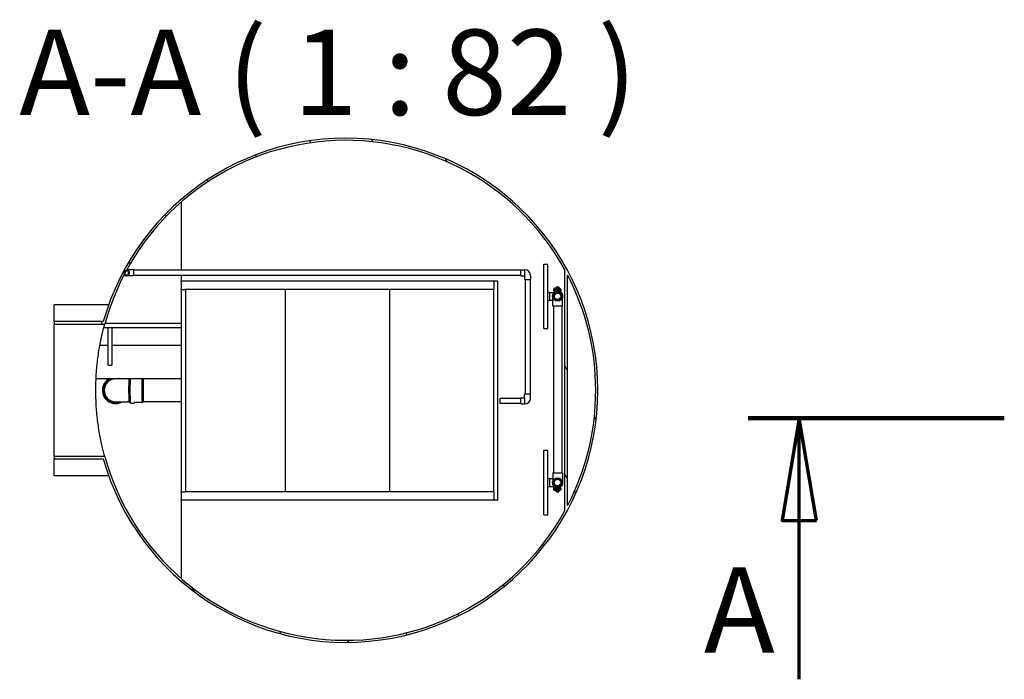
# Model space of a CAD drawing. Units: millimetres. Extents: x 12229 to 159654, y -3975 to 40202.
# Drawn here: x 98086 to 102812, y 33683 to 36850 of the extents above; entities that cross this region are included whole.
import ezdxf

# ---------------------------------------------------------------- set-up
doc = ezdxf.new("R2010")
doc.units = ezdxf.units.MM
doc.linetypes.add('CHAIN', pattern=[0.7087, 0.4724, -0.0591, 0.1181, -0.0591])
doc.layers.add('Линия  разреза (ГОСТ)', color=7, linetype='CHAIN', lineweight=70)
doc.styles.add('Увеличенный текст (ГОСТ)', font='GOST_Common Italic.ttf')

# ---------------------------------------------------------------- blocks, each defined once
blk = doc.blocks.new('2dTransSection0')
at = {"layer": 'Линия  разреза (ГОСТ)', "linetype": 'Continuous', "lineweight": 140}
blk.add_line((132.1929752183818, 148.5), (147.1929752183818, 148.5), dxfattribs=at)
at = {"layer": 'Линия  разреза (ГОСТ)', "linetype": 'Continuous'}
for p, q in [((135.1929752183818, 148.5), (134.1929752183818, 142.5)), ((135.1929752183818, 142.5), (135.1929752183818, 148.5)), ((136.1929752183818, 142.5), (135.1929752183818, 148.5)), ((134.1929752183818, 142.5), (136.1929752183818, 142.5)), ((135.1929752183818, 133.2029414592216), (135.1929752183818, 142.5))]:
    blk.add_line(p, q, dxfattribs=at)
at = {"layer": 'Линия  разреза (ГОСТ)', "linetype": 'Continuous', "flags": 128}
blk.add_lwpolyline([(136.1929767887767, 142.4999999069586), (135.1929753001143, 148.5), (134.192973811452, 142.4999999069586), (136.1929767887767, 142.4999999069586)], dxfattribs=at)
at = {"layer": 'Линия  разреза (ГОСТ)'}
blk.add_solid([(136.1929767887767, 142.4999999069586), (135.1929753001143, 148.5), (134.192973811452, 142.4999999069586), (136.1929767887767, 142.4999999069586)], dxfattribs=at)
at = {"layer": 'Линия  разреза (ГОСТ)', "insert": (129.6063590074011, 133.2029414592216), "char_height": 5, "attachment_point": 7, "style": 'Увеличенный текст (ГОСТ)'}
blk.add_mtext('A', dxfattribs=at)

msp = doc.modelspace()

# ---------------------------------------------------------------- hatches: boundary and pattern name
h = msp.add_hatch()
h.set_pattern_fill('ANSI31', color=256, scale=2082.8, angle=75.00017538262, style=0)
h.set_pattern_definition([(120.00017538262, (90742.26229792312, 22760.53266844939), (-225.4693154080045, -130.1756901631245), [])])
edge = h.paths.add_edge_path()
edge.add_line((100701.0352774975, 35651.43211322486), (100700.9985311305, 35651.43211322486))
edge.add_line((100700.9985311305, 35651.43211322486), (100700.9985311305, 34489.6035294198))
edge.add_ellipse((99650.99853113052, 35070.55103135093), major_axis=(-580.9475019311308, -1049.999999999991), ratio=1, start_angle=314.2858412036473, end_angle=450, ccw=False)
edge.add_line((98493.70010697805, 34753.28086657935), (98250.99853113052, 34753.28086657941))
edge.add_line((98250.99853113052, 34753.28086657941), (98250.99853113052, 34740.76267883655))
edge.add_line((98250.99853113052, 34740.76267883655), (98486.80797862385, 34740.76267883648))
edge.add_ellipse((99650.99853113052, 35070.55103135094), major_axis=(329.7883525144522, -1164.19055250668), ratio=1, start_angle=270, end_angle=598.3675927862654)
edge.add_line((98486.80797862385, 35400.33938386542), (98250.99853113052, 35400.33938386536))
edge.add_line((98250.99853113054, 35400.33938386536), (98250.99853113054, 35387.82119612251))
edge.add_line((98250.99853113054, 35387.82119612251), (98493.70010697807, 35387.82119612256))
edge.add_ellipse((99650.99853113052, 35070.55103135094), major_axis=(317.2701647716251, 1157.298424152461), ratio=1, start_angle=77.66636467978532, end_angle=90, ccw=False)
edge.add_ellipse((99650.99853082233, 35070.55103151283), major_axis=(557.1511608688962, 1062.818226747608), ratio=1, start_angle=89.91486649487211, end_angle=90, ccw=False)
edge.add_ellipse((99650.99853113247, 35070.55103134989), major_axis=(558.7297444739935, 1061.989205522041), ratio=1, start_angle=89.13621252927408, end_angle=90.00000000000159, ccw=False)
edge.add_ellipse((99650.99853099496, 35070.55103142501), major_axis=(574.6761246632105, 1053.445466728728), ratio=1, start_angle=89.91486649488922, end_angle=90.00000000000023, ccw=False)
edge.add_ellipse((99650.99853113052, 35070.55103135093), major_axis=(576.2407622297753, 1052.590416042655), ratio=1, start_angle=327.6499066977902, end_angle=450.000000000005, ccw=False)
edge = h.paths.add_edge_path(flags=0)
edge.add_ellipse((99650.99853113052, 35070.55103135093), major_axis=(552.9692577349922, -1065.000000000009), ratio=1, start_angle=35.12151969863747, end_angle=90)
edge.add_line((100715.9985311305, 35623.52028908592), (100715.9985311305, 34517.58177361591))

# ---------------------------------------------------------------- linework, layer by layer
for p, q in [((98860.99853113054, 35973.82286197558), (98860.99853113054, 35646.7978920558)), ((98631.29853113055, 35648.69789205581), (98599.45385425889, 35648.69789205581)), ((98631.29853113055, 35648.69789205581), (98631.29853113055, 35619.89789205581)), ((100491.2985311306, 35646.79789205578), (98631.29853113055, 35646.79789205581)), ((100491.2985311306, 35619.89789205579), (100491.2985311306, 35648.69789205578)), ((100491.2985311306, 35648.69789205578), (100510.2985311306, 35648.69789205578)), ((100510.2985311306, 35620.79789205578), (100510.2985311306, 35648.69789205578)), ((100510.3085311306, 35620.79789205578), (100510.3085311306, 35648.68789205578)), ((100600.9985311305, 35366.79789205585), (100600.9985311306, 35676.79789205585)), ((100600.9985311306, 35676.79789205585), (100620.9985311306, 35676.79789205585)), ((100620.9985311305, 35366.79789205585), (100620.9985311306, 35676.79789205585)), ((100701.0352774975, 35651.43211322486), (100700.9985311305, 35651.43211322486)), ((100700.9985311305, 35651.43211322486), (100700.9985311305, 34489.60352941981)), ((98631.29853113055, 35619.89789205581), (98598.79853113055, 35619.89789205581)), ((100491.2985311306, 35621.79789205578), (98631.29853113055, 35621.79789205581)), ((98860.99853113054, 35621.7978920558), (98860.99853113054, 35593.7443183202)), ((100360.9985311305, 35593.74431832019), (98860.99853113054, 35593.74431832021)), ((98860.99853113054, 35590.74431832021), (98860.99853113054, 35593.74431832021)), ((98860.99853113054, 35590.74431832021), (98860.99853113054, 35556.74431832021)), ((100360.9985311305, 35593.74431832019), (100363.9985311305, 35593.74431832019)), ((100360.9985311305, 35590.74431832019), (100360.9985311305, 35593.74431832019)), ((100360.9985311305, 35590.74431832019), (100360.9985311305, 35556.74431832019)), ((100377.9985311305, 35593.74431832019), (100363.9985311305, 35593.74431832019)), ((100377.9985311305, 35593.74431832019), (100380.9985311305, 35593.74431832019)), ((100380.9985311305, 34543.74431832019), (100380.9985311305, 35593.74431832019)), ((100491.2985311306, 35619.89789205579), (100509.3985311306, 35619.89789205578)), ((100510.2985311306, 35620.79789205578), (100509.3985311306, 35619.89789205578)), ((100509.3985311306, 35619.89789205578), (100509.3985311306, 35601.79789205578)), ((100509.3985311306, 35601.79789205578), (100538.1985311306, 35601.79789205578)), ((100510.2985311306, 35620.79789205578), (100510.3085311306, 35620.79789205578)), ((100511.2985311306, 35601.79789205578), (100511.2985311306, 35051.79789205578)), ((100536.2985311306, 35601.79789205578), (100536.2985311306, 35051.79789205578)), ((100538.1985311306, 35620.79789205578), (100538.1985311306, 35601.79789205578)), ((100715.9985311305, 34517.58177361592), (100715.9985311305, 35623.52028908592)), ((98860.99853113054, 35553.74431832021), (98860.99853113054, 35556.74431832021)), ((98860.99853113054, 35553.74431832021), (98860.99853113052, 34583.74431832021)), ((98863.99853113054, 35553.74431832021), (98860.99853113054, 35553.74431832021)), ((98863.99853113054, 35553.74431832021), (98877.99853113052, 35553.74431832021)), ((98880.99853113052, 35553.74431832021), (98877.99853113052, 35553.74431832021)), ((100360.9985311305, 35553.74431832019), (98880.99853113054, 35553.74431832021)), ((98880.99853113052, 35553.74431832021), (98880.99853113052, 34583.74431832021)), ((99360.99853113052, 34583.7443183202), (99360.99853113052, 35553.7443183202)), ((99360.99853113052, 34583.7443183202), (99360.99853113052, 35553.7443183202)), ((99860.99853113052, 35553.7443183202), (99860.99853113052, 34583.7443183202)), ((99860.99853113052, 35553.7443183202), (99860.99853113052, 34583.7443183202)), ((100360.9985311305, 35553.74431832019), (100360.9985311305, 35556.74431832019)), ((100360.9985311305, 34583.74431832019), (100360.9985311305, 35553.74431832019)), ((100649.8985311306, 35558.79789205585), (100649.8985311306, 35555.54789205585)), ((100649.8985311306, 35555.54789205585), (100649.8985311306, 35549.04789205585)), ((100649.8985311306, 35549.04789205585), (100649.8985311306, 35545.79789205585)), ((100650.0834160733, 35558.79789205585), (100650.0834160733, 35558.20957855129)), ((100656.3985311306, 35558.79789205585), (100650.0834160733, 35558.79789205585)), ((100650.0834160733, 35558.20957855129), (100656.3985311306, 35558.20957855129)), ((100650.0834160733, 35552.88620556041), (100650.0834160733, 35551.70957855129)), ((100656.3985311306, 35552.88620556041), (100650.0834160733, 35552.88620556041)), ((100650.0834160733, 35551.70957855129), (100656.3985311306, 35551.70957855129)), ((100650.0834160733, 35546.38620556041), (100650.0834160733, 35545.79789205585)), ((100656.3985311306, 35546.38620556041), (100650.0834160733, 35546.38620556041)), ((100650.0834160733, 35545.79789205585), (100656.3985311306, 35545.79789205585)), ((100656.3985311306, 35560.29789205585), (100656.3985311306, 35552.29789205585)), ((100656.3985311306, 35552.29789205585), (100656.3985311306, 35544.60775834217)), ((100661.8985311306, 35561.29789205585), (100657.3985311306, 35561.29789205585)), ((100657.3985311306, 35548.17478643023), (100661.8985311306, 35548.17478643023)), ((100661.8985311306, 35566.79789205585), (100667.3985311306, 35566.79789205585)), ((100661.8985311306, 35566.79789205585), (100661.8985311306, 35562.79789205585)), ((100661.8985311306, 35562.79789205585), (100661.8985311306, 35546.60595526118)), ((100667.3985311306, 35562.79789205585), (100667.3985311306, 35566.79789205585)), ((100667.3985311306, 35544.79441353196), (100667.3985311306, 35562.79789205585)), ((100668.1985311306, 35556.29789205585), (100667.3985311306, 35556.29789205585)), ((100668.1985311306, 35548.29789205585), (100667.3985311306, 35548.29789205585)), ((100668.1985311306, 35566.79789205585), (100668.1985311306, 35562.79789205585)), ((100668.1985311306, 35566.79789205585), (100673.6985311306, 35566.79789205585)), ((100668.1985311306, 35562.79789205585), (100668.1985311306, 35544.79441353196)), ((100673.6985311306, 35562.79789205585), (100673.6985311306, 35566.79789205585)), ((100673.6985311306, 35546.60595526118), (100673.6985311306, 35562.79789205585)), ((100678.1985311306, 35561.29789205585), (100673.6985311306, 35561.29789205585)), ((100673.6985311306, 35548.17478643023), (100678.1985311306, 35548.17478643023)), ((100679.1985311306, 35560.29789205585), (100679.1985311306, 35552.29789205585)), ((100683.1315311306, 35556.29789205585), (100679.1985311306, 35556.29789205585)), ((100679.1985311306, 35552.29789205585), (100679.1985311306, 35544.60775834217)), ((100683.1315311306, 35548.29789205585), (100679.1985311306, 35548.29789205585)), ((100683.1315311306, 35556.29789205585), (100683.1315311306, 35548.29789205585)), ((100683.8985311306, 35555.53089205585), (100683.1315311306, 35556.29789205585)), ((100683.8985311306, 35549.06489205585), (100683.1315311306, 35548.29789205585)), ((100683.8985311306, 35555.53089205585), (100683.8985311306, 35549.06489205585)), ((100621.3985311306, 35541.31839205585), (100629.9985311306, 35541.31839205585)), ((100621.3985311306, 35502.27739205585), (100629.9985311305, 35502.27739205585)), ((100629.9985311305, 35502.27739205585), (100629.9985311305, 35541.31839205585)), ((100629.9985311306, 35540.51839205585), (100650.4840031338, 35540.51839205585)), ((100629.9985311305, 35503.07739205585), (100644.7985311306, 35503.07739205585)), ((100644.7985311306, 35474.79789205588), (100644.7985311306, 35521.79789205588)), ((100690.7985311306, 35474.79789205588), (100690.7985311306, 35521.79789205588)), ((98250.99853113054, 35400.33938386534), (98250.99853113054, 35480.55103135093)), ((98512.57857346992, 35480.55103135093), (98250.99853113054, 35480.55103135093)), ((100690.7985311306, 35474.79789205588), (100644.7985311306, 35474.79789205588)), ((100647.7985311306, 35474.79789205588), (100647.7985311305, 34674.79789205588)), ((100687.7985311306, 35474.79789205588), (100687.7985311306, 34674.79789205588)), ((98486.80797862385, 35400.33938386542), (98250.99853113054, 35400.33938386536)), ((98250.99853113054, 35400.33938386536), (98250.99853113054, 35387.82119612251)), ((98250.99853113054, 35387.82119612251), (98493.70010697805, 35387.82119612256)), ((98250.99853113052, 34753.28086657941), (98250.99853113054, 35387.82119612251)), ((98860.99853113052, 35370.55103135092), (98489.10352726831, 35370.55103135093)), ((98860.99853113052, 35390.55103135092), (98494.45194754645, 35390.55103135093)), ((98508.18951836698, 35370.55103135092), (98508.18951836698, 35190.55103135092)), ((98528.18951836698, 35370.55103135092), (98528.18951836698, 35190.55103135092)), ((100600.9985311305, 35366.79789205585), (100620.9985311305, 35366.79789205585)), ((98470.70729365601, 35287.14418623099), (98508.18951836698, 35287.14418623098)), ((98528.18951836698, 35287.14418623098), (98860.99853113052, 35287.14418623098)), ((98511.18951836698, 35190.55103135092), (98508.18951836698, 35190.55103135092)), ((98511.18951836698, 35190.55103135092), (98525.18951836698, 35190.55103135092)), ((98528.18951836698, 35190.55103135092), (98525.18951836698, 35190.55103135092)), ((98452.3337678123, 35127.14418623099), (98860.99853113052, 35127.14418623097)), ((98600.99041635702, 35125.55103135091), (98545.99853113052, 35125.55103135091)), ((98610.2762362328, 35125.55103135091), (98600.99041635702, 35125.55103135091)), ((98680.11689873089, 35125.55103135091), (98677.36097590564, 35127.14418623097)), ((98860.9985311303, 35125.55103135091), (98680.08665650552, 35125.55103135091)), ((100391.2985311306, 35006.79789205578), (100391.2985311306, 35031.79789205578)), ((100491.2985311306, 35031.79789205578), (100391.2985311306, 35031.79789205578)), ((100491.2985311306, 35004.89789205578), (100491.2985311306, 35033.69789205578)), ((100491.2985311306, 35033.69789205578), (100509.3985311305, 35033.69789205578)), ((100538.1985311305, 35051.79789205578), (100509.3985311305, 35051.79789205578)), ((100509.3985311305, 35033.69789205578), (100509.3985311305, 35051.79789205578)), ((100509.3985311305, 35033.69789205578), (100510.2985311306, 35032.79789205578)), ((100510.3085311305, 35032.79789205578), (100510.2985311306, 35032.79789205578)), ((100510.2985311306, 35004.89789205578), (100510.2985311306, 35032.79789205578)), ((100510.3085311305, 35004.90789205578), (100510.3085311305, 35032.79789205578)), ((100538.1985311305, 35032.79789205578), (100538.1985311305, 35051.79789205578)), ((98545.99853113052, 35015.55103135091), (98600.99041635702, 35015.55103135091)), ((98610.2762362328, 35015.55103135091), (98600.99041635702, 35015.55103135091)), ((98618.12607019453, 35012.15103135092), (98611.13273264345, 35012.15103135092)), ((98632.21265011883, 35007.35103135092), (98621.12321485928, 35007.35103135092)), ((98674.20328875695, 35012.15103135092), (98635.20979478359, 35012.15103135092)), ((98680.11689873089, 35015.55103135091), (98674.26750204254, 35012.16958873792)), ((98860.9985311303, 35015.55103135091), (98680.08665650552, 35015.55103135091)), ((100491.2985311306, 35006.79789205578), (100391.2985311306, 35006.79789205578)), ((100491.2985311306, 35004.89789205578), (100510.2985311306, 35004.89789205578)), ((98493.70010697805, 34753.28086657934), (98250.99853113052, 34753.28086657941)), ((98250.99853113052, 34753.28086657941), (98250.99853113052, 34740.76267883655)), ((98250.99853113052, 34740.76267883655), (98486.80797862385, 34740.76267883649)), ((98250.99853113052, 34660.55103135093), (98250.99853113052, 34740.76267883653)), ((100600.9985311305, 34472.79789205591), (100600.9985311305, 34782.79789205591)), ((100600.9985311305, 34782.79789205591), (100620.9985311305, 34782.79789205591)), ((100620.9985311305, 34472.79789205591), (100620.9985311305, 34782.79789205591)), ((98512.5785734699, 34660.55103135093), (98250.99853113052, 34660.55103135093)), ((100621.3985311305, 34647.31839205591), (100629.9985311305, 34647.31839205591)), ((100629.9985311305, 34608.27739205591), (100629.9985311305, 34647.31839205591)), ((100629.9985311305, 34646.51839205591), (100644.7985311305, 34646.51839205591)), ((100644.7985311305, 34674.79789205589), (100690.7985311305, 34674.79789205589)), ((100644.7985311305, 34674.79789205589), (100644.7985311305, 34627.79789205589)), ((100690.7985311305, 34674.79789205589), (100690.7985311305, 34627.79789205589)), ((100621.3985311305, 34608.27739205591), (100629.9985311305, 34608.27739205591)), ((100629.9985311305, 34609.07739205591), (100650.4840031338, 34609.07739205591)), ((100649.8985311305, 34603.79789205591), (100649.8985311305, 34600.54789205591)), ((100649.8985311305, 34600.54789205591), (100649.8985311305, 34594.04789205591)), ((100650.0834160733, 34603.79789205591), (100650.0834160733, 34603.20957855135)), ((100656.3985311305, 34603.79789205591), (100650.0834160733, 34603.79789205591)), ((100650.0834160733, 34603.20957855135), (100656.3985311305, 34603.20957855135)), ((100650.0834160733, 34597.88620556047), (100650.0834160733, 34596.70957855135)), ((100656.3985311305, 34597.88620556047), (100650.0834160733, 34597.88620556047)), ((100656.3985311305, 34597.29789205591), (100656.3985311305, 34604.98802576958)), ((100661.8985311305, 34601.42099768153), (100657.3985311305, 34601.42099768153)), ((100661.8985311305, 34602.98982885057), (100661.8985311305, 34586.79789205591)), ((100667.3985311305, 34586.79789205591), (100667.3985311305, 34604.80137057981)), ((100668.1985311305, 34601.29789205591), (100667.3985311305, 34601.29789205591)), ((100668.1985311305, 34604.8013705798), (100668.1985311305, 34586.79789205591)), ((100673.6985311305, 34586.79789205591), (100673.6985311305, 34602.98982885057)), ((100678.1985311305, 34601.42099768153), (100673.6985311305, 34601.42099768153)), ((100679.1985311305, 34604.98802576958), (100679.1985311305, 34597.29789205591)), ((100683.1315311305, 34601.29789205591), (100679.1985311305, 34601.29789205591)), ((100683.1315311305, 34601.29789205591), (100683.1315311305, 34593.29789205591)), ((100683.8985311305, 34600.53089205591), (100683.1315311305, 34601.29789205591)), ((100683.8985311305, 34600.53089205591), (100683.8985311305, 34594.06489205591)), ((98860.99853113052, 34580.74431832021), (98860.99853113052, 34583.74431832021)), ((98863.99853113052, 34583.74431832021), (98860.99853113052, 34583.74431832021)), ((98860.99853113052, 34580.74431832021), (98860.99853113052, 34546.74431832021)), ((98863.99853113052, 34583.74431832021), (98877.99853113052, 34583.74431832021)), ((98880.99853113052, 34583.74431832021), (98877.99853113052, 34583.74431832021)), ((100360.9985311305, 34583.74431832019), (98880.99853113052, 34583.74431832021)), ((100360.9985311305, 34580.74431832019), (100360.9985311305, 34583.74431832019)), ((100360.9985311305, 34580.74431832019), (100360.9985311305, 34546.74431832019)), ((100649.8985311305, 34594.04789205591), (100649.8985311305, 34590.79789205591)), ((100650.0834160733, 34596.70957855135), (100656.3985311305, 34596.70957855135)), ((100650.0834160733, 34591.38620556047), (100650.0834160733, 34590.79789205591)), ((100656.3985311305, 34591.38620556047), (100650.0834160733, 34591.38620556047)), ((100650.0834160733, 34590.79789205591), (100656.3985311305, 34590.79789205591)), ((100656.3985311305, 34597.29789205591), (100656.3985311305, 34589.29789205591)), ((100661.8985311305, 34588.29789205591), (100657.3985311305, 34588.29789205591)), ((100661.8985311305, 34586.79789205591), (100661.8985311305, 34582.79789205591)), ((100661.8985311305, 34582.79789205591), (100667.3985311305, 34582.79789205591)), ((100668.1985311305, 34593.29789205591), (100667.3985311305, 34593.29789205591)), ((100667.3985311305, 34582.79789205591), (100667.3985311305, 34586.79789205591)), ((100668.1985311305, 34586.79789205591), (100668.1985311305, 34582.79789205591)), ((100668.1985311305, 34582.79789205591), (100673.6985311305, 34582.79789205591)), ((100678.1985311305, 34588.29789205591), (100673.6985311305, 34588.29789205591)), ((100673.6985311305, 34582.79789205591), (100673.6985311305, 34586.79789205591)), ((100679.1985311305, 34597.29789205591), (100679.1985311305, 34589.29789205591)), ((100683.1315311305, 34593.29789205591), (100679.1985311305, 34593.29789205591)), ((100683.8985311305, 34594.06489205591), (100683.1315311305, 34593.29789205591)), ((98860.99853113052, 34543.74431832021), (98860.99853113052, 34546.74431832021)), ((98860.99853113052, 34543.7443183202), (98860.9985311305, 34167.27920072629)), ((100360.9985311305, 34543.74431832019), (98860.99853113052, 34543.74431832021)), ((100360.9985311305, 34543.74431832019), (100360.9985311305, 34546.74431832019)), ((100360.9985311305, 34543.74431832019), (100363.9985311305, 34543.74431832019)), ((100377.9985311305, 34543.74431832019), (100363.9985311305, 34543.74431832019)), ((100377.9985311305, 34543.74431832019), (100380.9985311305, 34543.74431832019)), ((100600.9985311305, 34472.79789205591), (100620.9985311305, 34472.79789205591))]:
    msp.add_line(p, q)
for centre, radius in [((98598.79853113055, 35634.29789205582), 12.50000000000001), ((98598.79853113055, 35634.29789205582), 11.00000000000001), ((100667.7985311306, 35521.79789205588), 23), ((100667.7985311306, 35521.79789205588), 20.00000000000001), ((100667.7985311306, 35521.79789205585), 15.50000000000022), ((100667.7985311305, 34627.79789205589), 23), ((100667.7985311305, 34627.79789205589), 20.00000000000001), ((100667.7985311305, 34627.79789205591), 15.50000000000001)]:
    msp.add_circle(centre, radius)
for centre, radius, start, end in [((99650.99853113052, 35070.55103135093), 1210.000000000001, 195.8162036067746, 164.1837963932254), ((99650.99853113052, 35070.55103135093), 1200.000000000001, 28.95140006480933, 164.6691831682539), ((98598.79853113055, 35634.29789205581), 14.4, 216.2135132708105, 87.42352794466662), ((98598.79853113055, 35634.29789205581), 10, 203.0030744558053, 100.6339667592404), ((100510.3085311306, 35620.79789205578), 27.89000000000001, 0, 90), ((99650.99853113052, 35070.55103135093), 1200.000000000002, 332.560759849269, 27.43924015073098), ((100667.7985311306, 35521.79789205585), 25.49999999999988, 103.3778929148916, 205.5829873706739), ((100657.3985311306, 35560.29789205585), 0.99999999999846, 90, 180), ((100667.7985311306, 35521.79789205585), 25.49999999999989, 334.4170126293261, 76.62210708510842), ((100678.1985311306, 35560.29789205585), 0.9999999999984621, 0, 90), ((100621.3985311306, 35540.91839205585), 0.3999999999986969, 90, 180), ((100621.3985311306, 35502.67739205585), 0.3999999999986969, 180, 270), ((98545.99853113052, 35070.55103135091), 63.60000000000015, 117.1481728585401, 300.1424207345285), ((98545.99853113052, 35070.55103135091), 58.40000000000012, 104.2895252640767, 289.6471945098478), ((98545.99853113052, 35070.55103135091), 55.00000000000009, 90, 270), ((98545.99853113052, 35070.55103135091), 58.40000000000482, 70.3528054901522, 75.71047473592324), ((98545.99853113052, 35070.5510313509), 63.60000000002145, 59.85757926547149, 62.85182714145992), ((100510.3085311305, 35032.79789205578), 27.89000000000001, 270, 0), ((99650.99853113052, 35070.55103135093), 1200.000000000001, 195.3308168317461, 331.0449756280139), ((100621.3985311305, 34646.91839205592), 0.3999999999986969, 90, 180), ((100621.3985311305, 34608.67739205591), 0.3999999999986969, 180, 270), ((100667.7985311305, 34627.79789205591), 25.49999999999989, 154.4170126293261, 256.6221070851084), ((100667.7985311305, 34627.79789205591), 25.49999999999988, 283.3778929148916, 25.58298737067389), ((100657.3985311305, 34589.29789205591), 0.9999999999984556, 180, 270), ((100678.1985311305, 34589.29789205591), 0.9999999999984556, 270, 0)]:
    msp.add_arc(centre, radius, start, end)
for centre, major_axis, start_param, end_param in [((98611.13273264345, 35070.55103135091), (-7.84943271270106e-13, -58.40000000000002), 3.390991917998045, 6.283185307181722), ((98674.20328875695, 35070.55103135091), (-7.787818783952523e-13, -58.40000000000002), 3.390991917995679, 6.308395634684532), ((98680.08665650552, 35070.55103135091), (-7.748251037425895e-13, -55.00000000000001), 3.141592653607045, 6.283185307196838)]:
    msp.add_ellipse(centre, major_axis=major_axis, ratio=0.04361938736533812, start_param=start_param, end_param=end_param)
for points, weights in [([(100650.0834160733, 35558.79789205585), (100649.8985311306, 35558.79789205585), (100649.8985311306, 35558.79789205585)], [1, 1.026195363016671, 1]), ([(100649.8985311306, 35545.79789205585), (100649.8985311306, 35545.79789205585), (100650.0834160733, 35545.79789205585)], [1, 1.026195363016671, 1]), ([(100649.8985311306, 35555.54789205585), (100649.8985311306, 35556.81165847078), (100650.0834160733, 35558.20957855129)], [1, 1.026195363016634, 1]), ([(100650.0834160733, 35552.88620556041), (100649.8985311306, 35554.28412564092), (100649.8985311306, 35555.54789205585)], [1, 1.026195363016766, 1]), ([(100649.8985311306, 35549.04789205585), (100649.8985311306, 35550.31165847078), (100650.0834160733, 35551.70957855129)], [1, 1.026195363016634, 1]), ([(100650.0834160733, 35546.38620556041), (100649.8985311306, 35547.78412564092), (100649.8985311306, 35549.04789205585)], [1, 1.026195363016708, 1]), ([(100650.0834160733, 34603.79789205591), (100649.8985311305, 34603.79789205591), (100649.8985311305, 34603.79789205591)], [1, 1.026195363016786, 1]), ([(100649.8985311305, 34600.54789205591), (100649.8985311305, 34601.81165847084), (100650.0834160733, 34603.20957855135)], [1, 1.026195363016732, 1]), ([(100650.0834160733, 34597.88620556047), (100649.8985311305, 34599.28412564099), (100649.8985311305, 34600.54789205591)], [1, 1.026195363016761, 1]), ([(100649.8985311305, 34590.79789205591), (100649.8985311305, 34590.79789205591), (100650.0834160733, 34590.79789205591)], [1, 1.026195363016786, 1]), ([(100649.8985311305, 34594.04789205591), (100649.8985311305, 34595.31165847084), (100650.0834160733, 34596.70957855135)], [1, 1.026195363016647, 1]), ([(100650.0834160733, 34591.38620556047), (100649.8985311305, 34592.78412564099), (100649.8985311305, 34594.04789205591)], [1, 1.026195363016565, 1])]:
    msp.add_rational_spline(points, weights, degree=2)
for points, knots in [([(100656.3985311306, 35552.29789205585), (100656.3985311306, 35551.74811506912), (100656.3921389566, 35551.14538058521), (100656.4407421629, 35549.95752569805), (100656.4895599765, 35549.37216057299), (100656.7701293227, 35548.66140386803), (100656.8952864727, 35548.43668290177), (100657.1117569862, 35548.26401955193), (100657.1762493096, 35548.22562993511), (100657.2842821105, 35548.18632406276), (100657.3461146573, 35548.17478643023), (100657.3985311306, 35548.17478643023)], [0.8573206489385334, 0.8573206489385334, 0.8573206489385334, 0.8573206489385334, 1.02225374495802, 1.02225374495802, 1.187186840977507, 1.187186840977507, 1.251492665404645, 1.251492665404645, 1.270256031421075, 1.270256031421075, 1.2859809734078, 1.2859809734078, 1.2859809734078, 1.2859809734078]), ([(100678.1985311306, 35548.17478643023), (100678.2509476039, 35548.17478643023), (100678.3127801506, 35548.18632406276), (100678.4208129515, 35548.22562993511), (100678.485305275, 35548.26401955193), (100678.7017757884, 35548.43668290177), (100678.8269329384, 35548.66140386803), (100679.1075022846, 35549.37216057299), (100679.1563200982, 35549.95752569805), (100679.2049233046, 35551.14538058521), (100679.1985311306, 35551.74811506912), (100679.1985311306, 35552.29789205585)], [-0.4286603244692673, -0.4286603244692673, -0.4286603244692673, -0.4286603244692673, -0.4129353824825419, -0.4129353824825419, -0.394172016466112, -0.394172016466112, -0.3298661920389734, -0.3298661920389734, -0.1649330960194866, -0.1649330960194866, 0, 0, 0, 0]), ([(98493.70010697805, 34753.28086657934), (98492.90633220198, 34756.17629892529), (98492.10882894395, 34759.12798758401), (98489.1333852349, 34770.3159245452), (98486.94886129742, 34778.88194899501), (98482.66843588804, 34796.53059508048), (98480.49654060176, 34805.9231428988), (98476.19159750252, 34825.74192637733), (98474.05880789376, 34836.16813392058), (98469.93655431225, 34857.91269602207), (98467.94712269428, 34869.23211699312), (98464.20820999342, 34892.59408729855), (98462.45893538948, 34904.63665777846), (98459.28239297637, 34929.24782525213), (98457.85377170694, 34941.82815765951), (98455.37842954554, 34967.32037777729), (98454.33183286659, 34980.23229540032), (98452.65740839194, 35006.15216217294), (98452.02954831556, 35019.1616814001), (98451.20010928296, 35045.0317450596), (98450.99853113052, 35057.89229916422), (98450.99853113052, 35083.20976353768), (98451.20010928296, 35096.07031764229), (98452.02954831556, 35121.94038130179), (98452.65740839194, 35134.94990052895), (98454.33183286659, 35160.86976730157), (98455.37842954554, 35173.78168492461), (98457.85377170694, 35199.27390504238), (98459.28239297638, 35211.85423744978), (98462.4589353895, 35236.46540492343), (98464.20820999342, 35248.50797540334), (98467.94712269428, 35271.86994570877), (98469.93655431227, 35283.18936667982), (98474.05880789376, 35304.93392878132), (98476.19159750253, 35315.36013632456), (98480.49654060177, 35335.1789198031), (98482.66843588804, 35344.57146762141), (98486.94886129744, 35362.22011370688), (98489.1333852349, 35370.78613815671), (98492.10882894395, 35381.97407511789), (98492.90633220198, 35384.92576377662), (98493.70010697805, 35387.82119612256)], [25.20188476852721, 25.20188476852721, 25.20188476852721, 25.20188476852721, 26.59567268565805, 26.59567268565805, 30.39505449789492, 30.39505449789492, 34.19267415391546, 34.19267415391546, 37.99029380993601, 37.99029380993601, 41.78791346595655, 41.78791346595655, 45.5855331219771, 45.5855331219771, 49.38315277799765, 49.38315277799765, 53.18077243401819, 53.18077243401819, 56.97839209003874, 56.97839209003874, 60.77601174605928, 60.77601174605928, 64.57363140207983, 64.57363140207983, 68.37125105810037, 68.37125105810037, 72.16887071412091, 72.16887071412091, 75.96649037014146, 75.96649037014146, 79.764110026162, 79.764110026162, 83.56172968218254, 83.56172968218254, 87.35934933820309, 87.35934933820309, 91.15696899422363, 91.15696899422363, 94.9563508064605, 94.9563508064605, 96.35013872359241, 96.35013872359241, 96.35013872359241, 96.35013872359241]), ([(98621.12321485928, 35007.35103135092), (98620.76004604703, 35007.35103135092), (98620.40904430645, 35007.45377937452), (98619.84582334617, 35007.74376414386), (98619.64998264454, 35007.92650833817), (98619.2600676607, 35008.35952181803), (98619.15202956334, 35008.57794201424), (98618.66550601656, 35009.62522544048), (98618.564090653, 35010.37729414145), (98618.06295581779, 35013.76831977032), (98617.7743852285, 35017.15178963705), (98617.28600039444, 35025.61308380522), (98617.08422402779, 35030.46420249633), (98616.75947951236, 35041.34027081703), (98616.6360975521, 35047.35394603667), (98616.47850378398, 35059.95628049434), (98616.44418502352, 35066.54168066103), (98616.46779894347, 35079.62574532324), (98616.52569930752, 35086.12209149111), (98616.72797447041, 35098.37478414394), (98616.87234380012, 35104.1284417323), (98617.23372542196, 35114.32275431669), (98617.45067004266, 35118.75751563632), (98617.82116675403, 35124.1659666234), (98617.95533553834, 35125.7819796137), (98618.09617929164, 35127.14418623097)], [0.003676171904514619, 0.003676171904514619, 0.003676171904514619, 0.003676171904514619, 0.02613064878123405, 0.02613064878123405, 0.05207910796130025, 0.05207910796130025, 0.09729614387307975, 0.09729614387307975, 0.2906857925962115, 0.2906857925962115, 0.6508205877022188, 0.6508205877022188, 0.9742070211939553, 0.9742070211939553, 1.295273478229699, 1.295273478229699, 1.615824658415217, 1.615824658415217, 1.936281883245733, 1.936281883245733, 2.256907591112232, 2.256907591112232, 2.578265543940163, 2.578265543940163, 2.746047093429586, 2.746047093429586, 2.746047093429586, 2.746047093429586]), ([(98635.02669178537, 35012.13189879947), (98634.96056815486, 35011.63498688076), (98634.89282624879, 35011.18785402051), (98634.70697768357, 35010.13619181733), (98634.59652329586, 35009.62246459583), (98634.3278251361, 35008.87346230762), (98634.23595342119, 35008.62603933512), (98633.87755935945, 35008.12835620339), (98633.71693933994, 35007.93243531727), (98633.15778436788, 35007.5445561043), (98632.72936334962, 35007.36078332407), (98632.2403966598, 35007.35116779707), (98632.22652339005, 35007.35103135092), (98632.21265011883, 35007.35103135092)], [5.970103706030839, 5.970103706030839, 5.970103706030839, 5.970103706030839, 6.044869275268378, 6.044869275268378, 6.165865377176239, 6.165865377176239, 6.22636342813017, 6.22636342813017, 6.256612453607135, 6.256612453607135, 6.286003704305011, 6.286003704305011, 6.2868614790841, 6.2868614790841, 6.2868614790841, 6.2868614790841]), ([(100657.3985311305, 34601.42099768153), (100657.3461146572, 34601.42099768153), (100657.2842821104, 34601.40946004899), (100657.1762493096, 34601.37015417665), (100657.1117569861, 34601.33176455983), (100656.8952864727, 34601.15910120999), (100656.7701293226, 34600.93438024374), (100656.4895599765, 34600.22362353878), (100656.4407421629, 34599.6382584137), (100656.3921389565, 34598.45040352654), (100656.3985311305, 34597.84766904264), (100656.3985311305, 34597.29789205591)], [0.4286603244692654, 0.4286603244692654, 0.4286603244692654, 0.4286603244692654, 0.4443852664559907, 0.4443852664559907, 0.4631486324724207, 0.4631486324724207, 0.5274544568995585, 0.5274544568995585, 0.6923875529190447, 0.6923875529190447, 0.857320648938531, 0.857320648938531, 0.857320648938531, 0.857320648938531]), ([(100679.1985311305, 34597.29789205591), (100679.1985311305, 34597.84766904264), (100679.2049233045, 34598.45040352654), (100679.1563200981, 34599.6382584137), (100679.1075022845, 34600.22362353878), (100678.8269329384, 34600.93438024374), (100678.7017757883, 34601.15910120999), (100678.4853052749, 34601.33176455983), (100678.4208129514, 34601.37015417665), (100678.3127801506, 34601.40946004899), (100678.2509476038, 34601.42099768153), (100678.1985311305, 34601.42099768153)], [0, 0, 0, 0, 0.1649330960194862, 0.1649330960194862, 0.3298661920389724, 0.3298661920389724, 0.3941720164661102, 0.3941720164661102, 0.4129353824825402, 0.4129353824825402, 0.4286603244692654, 0.4286603244692654, 0.4286603244692654, 0.4286603244692654])]:
    msp.add_open_spline(points, degree=3, knots=knots)
for points in [[(98618.12607019453, 35012.15103135092), (98618.18863034547, 35012.15103135092), (98618.25109217114, 35012.14418876185), (98618.30917319274, 35012.13189879947)], [(98634.53842197666, 35011.81887919425), (98634.53842197666, 35011.81887919425), (98634.67342754822, 35012.15103135092), (98635.20979478359, 35012.15103135092)]]:
    msp.add_open_spline(points, degree=3)

# ---------------------------------------------------------------- block references
at = {"xscale": 82, "yscale": 82, "zscale": 82}
msp.add_blockref('2dTransSection0', (90742.26229792312, 22760.53266844939), dxfattribs=at)

# ---------------------------------------------------------------- texts
at = {"insert": (98083.41055191995, 36263.96538412452), "char_height": 410, "attachment_point": 7, "style": 'Увеличенный текст (ГОСТ)'}
msp.add_mtext('A-A ( 1 : 82 )', dxfattribs=at)

doc.saveas('drawing.dxf')
